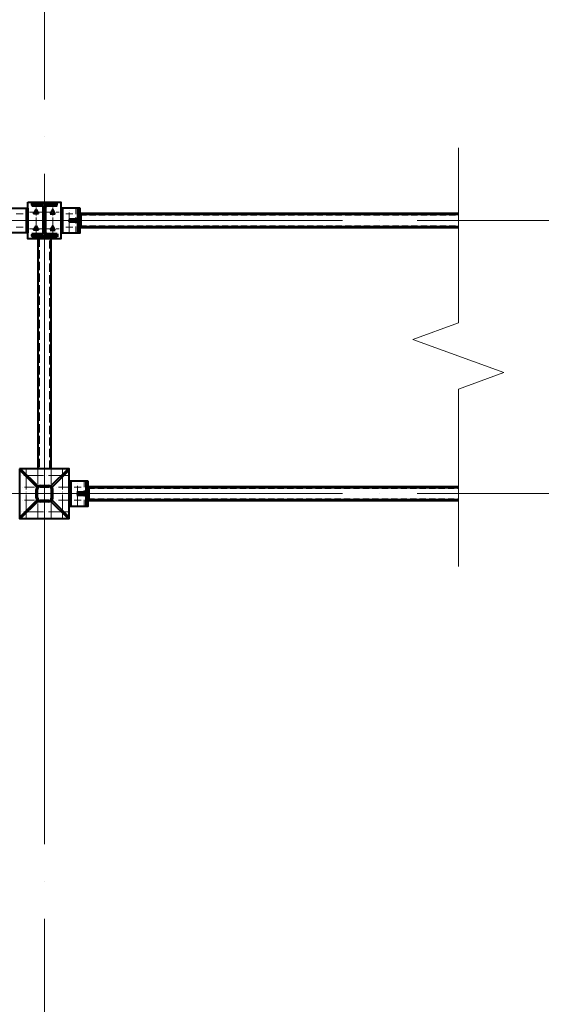
# Model space of a CAD drawing. Units: millimetres. Extents: x -482497 to 6071114, y -1494414 to -835435.
# Drawn here: x 1369313 to 1372462, y -1439260 to -1433312 of the extents above; entities that cross this region are included whole.
import ezdxf
from ezdxf import colors
from ezdxf.entities.mleader import LeaderData, LeaderLine
from ezdxf.math import Vec2, Vec3

# ---------------------------------------------------------------- set-up
doc = ezdxf.new("R2010")
doc.units = ezdxf.units.MM
for name, pattern in [('ACAD_ISO04W100', [30, 24, -3, 0, -3]), ('ACAD_ISO10W100', [18, 12, -3, 0, -3]), ('DASHED', [19.05, 12.7, -6.35]), ('GOST2.303 4', [7, 5, -2, 0])]:
    doc.linetypes.add(name, pattern=pattern)
for name, color, linetype, lineweight in [('Osi', 30, 'ACAD_ISO04W100', 15), ('Болт', 243, 'Continuous', 40), ('Маркировка', 11, 'Continuous', 15), ('Разрывы', 181, 'Continuous', 15), ('Сварка', 191, 'Continuous', 25), ('Сталь', 131, 'Continuous', 15), ('Сталь осн.', 151, 'Continuous', 40), ('Сталь основ.', 151, 'Continuous', 60)]:
    doc.layers.add(name, color=color, linetype=linetype, lineweight=lineweight)
doc.styles.add('simplex', font='simplex.shx', dxfattribs={"width": 0.75, "oblique": 15})

# ---------------------------------------------------------------- blocks, each defined once
blk = doc.blocks.new('_None')

msp = doc.modelspace()

# ---------------------------------------------------------------- linework, layer by layer
at = {"layer": 'Osi', "ltscale": 75}
for p, q in [((1369461.7706, -1465294.7446), (1369461.7706, -1402106.4889)), ((1369461.7706, -1436948.6217), (1369461.7706, -1434394.085)), ((1363461.7706, -1434525.1566), (1369461.7706, -1434525.1566)), ((1369461.7706, -1434525.1566), (1375461.7706, -1434525.1566)), ((1363461.7706, -1436175.1566), (1369461.7706, -1436175.1566)), ((1369461.7706, -1436175.1566), (1375461.7706, -1436175.1566))]:
    msp.add_line(p, q, dxfattribs=at)
at = {"layer": 'Osi', "ltscale": 2}
for p, q in [((1369411.7706, -1434615.1514), (1369411.7706, -1434435.1514)), ((1369511.7706, -1434615.1514), (1369511.7706, -1434435.1514)), ((1369451.7706, -1434475.1566), (1369371.7706, -1434475.1566)), ((1369471.7706, -1434475.1566), (1369551.7706, -1434475.1566)), ((1369451.7706, -1434575.1566), (1369371.7706, -1434575.1566)), ((1369471.7706, -1434575.1566), (1369551.7706, -1434575.1566))]:
    msp.add_line(p, q, dxfattribs=at)
at = {"layer": 'Osi', "ltscale": 5}
for p, q in [((1369611.7706, -1434597.1102), (1369611.7706, -1434452.8086)), ((1369290.3556, -1434485.1566), (1369333.1857, -1434485.1566)), ((1369633.1857, -1434485.1566), (1369590.3556, -1434485.1566)), ((1369290.3556, -1434565.1566), (1369333.1857, -1434565.1566)), ((1369633.1857, -1434565.1566), (1369590.3556, -1434565.1566)), ((1369606.7706, -1436065.1566, 0), (1369316.7706, -1436065.1566, 0)), ((1369351.7706, -1436030.1566, 0), (1369351.7706, -1436325.1566, 0)), ((1369421.7706, -1436030.1566, 0), (1369421.7706, -1436115.5986, 0)), ((1369501.7706, -1436030.1566, 0), (1369501.7706, -1436115.5986, 0)), ((1369571.7706, -1436030.1566, 0), (1369571.7706, -1436325.1566, 0)), ((1369661.7706, -1436247.1102), (1369661.7706, -1436102.8086)), ((1369683.1857, -1436135.1566), (1369640.3556, -1436135.1566)), ((1369421.7706, -1436234.7145, 0), (1369421.7706, -1436320.1566, 0)), ((1369501.7706, -1436234.7145, 0), (1369501.7706, -1436320.1566, 0)), ((1369683.1857, -1436215.1566), (1369640.3556, -1436215.1566)), ((1369606.7706, -1436285.1566, 0), (1369316.7706, -1436285.1566, 0))]:
    msp.add_line(p, q, dxfattribs=at)
at = {"layer": 'Osi', "ltscale": 7}
msp.add_line((1369461.7706, -1436025.1566, 0), (1369461.7706, -1436325.1566, 0), dxfattribs=at)
at = {"layer": 'Osi', "linetype": 'ACAD_ISO10W100', "ltscale": 5}
for p, q in [((1369401.7706, -1436135.1566, 0), (1369316.7706, -1436135.1566, 0)), ((1369606.7706, -1436135.1566, 0), (1369521.7706, -1436135.1566, 0)), ((1369401.7706, -1436215.1566, 0), (1369316.7706, -1436215.1566, 0)), ((1369606.7706, -1436215.1566, 0), (1369521.7706, -1436215.1566, 0))]:
    msp.add_line(p, q, dxfattribs=at)
at = {"layer": 'Болт', "linetype": 'DASHED', "ltscale": 150}
for points in [[(1369426.7765, -1434483.8126), (1369396.7765, -1434483.8126), (1369411.7765, -1434457.8319), (1369411.7765, -1434457.8319)], [(1369496.7647, -1434483.8126), (1369526.7647, -1434483.8126), (1369511.7647, -1434457.8319), (1369511.7647, -1434457.8319)], [(1369426.7765, -1434583.8126), (1369396.7765, -1434583.8126), (1369411.7765, -1434557.8319), (1369411.7765, -1434557.8319)], [(1369496.7647, -1434583.8126), (1369526.7647, -1434583.8126), (1369511.7647, -1434557.8319), (1369511.7647, -1434557.8319)]]:
    msp.add_lwpolyline(points, close=True, dxfattribs=at)
at = {"layer": 'Маркировка', "linetype": 'Continuous', "ltscale": 10}
for p, q in [((1369351.7706, -1436325.1566, 0), (1369351.7706, -1436285.1566, 0)), ((1369421.7706, -1436325.1566, 0), (1369421.7706, -1436285.1566, 0)), ((1369501.7706, -1436325.1566, 0), (1369501.7706, -1436285.1566, 0)), ((1369571.7706, -1436325.1566, 0), (1369571.7706, -1436285.1566, 0))]:
    msp.add_line(p, q, dxfattribs=at)
at = {"layer": 'Разрывы', "linetype": 'Continuous', "ltscale": 100}
msp.add_lwpolyline([(1371961.7706, -1434085.1566), (1371961.7706, -1435144.1426), (1371687.0229, -1435244.1426), (1372236.5184, -1435444.1426), (1371961.7706, -1435544.1426), (1371961.7706, -1436615.1566)], dxfattribs=at)
at = {"layer": 'Сварка', "ltscale": 100}
for points in [[(1369361.7706, -1434450.1566), (1369361.7706, -1434453.1566), (1369351.7706, -1434453.1566), (1369361.7706, -1434453.1566), (1369361.7706, -1434462.1566), (1369351.7706, -1434462.1566), (1369361.7706, -1434462.1566), (1369361.7706, -1434471.1566), (1369351.7706, -1434471.1566), (1369361.7706, -1434471.1566), (1369361.7706, -1434480.1566), (1369351.7706, -1434480.1566), (1369361.7706, -1434480.1566), (1369361.7706, -1434489.1566), (1369351.7706, -1434489.1566), (1369361.7706, -1434489.1566), (1369361.7706, -1434498.1566), (1369351.7706, -1434498.1566), (1369361.7706, -1434498.1566), (1369361.7706, -1434507.1566), (1369351.7706, -1434507.1566), (1369361.7706, -1434507.1566), (1369361.7706, -1434516.1566), (1369351.7706, -1434516.1566), (1369361.7706, -1434516.1566), (1369361.7706, -1434525.1566), (1369351.7706, -1434525.1566), (1369361.7706, -1434525.1566), (1369361.7706, -1434534.1566), (1369351.7706, -1434534.1566), (1369361.7706, -1434534.1566), (1369361.7706, -1434543.1566), (1369351.7706, -1434543.1566), (1369361.7706, -1434543.1566), (1369361.7706, -1434552.1566), (1369351.7706, -1434552.1566), (1369361.7706, -1434552.1566), (1369361.7706, -1434561.1566), (1369351.7706, -1434561.1566), (1369361.7706, -1434561.1566), (1369361.7706, -1434570.1566), (1369351.7706, -1434570.1566), (1369361.7706, -1434570.1566), (1369361.7706, -1434579.1566), (1369351.7706, -1434579.1566), (1369361.7706, -1434579.1566), (1369361.7706, -1434588.1566), (1369351.7706, -1434588.1566), (1369361.7706, -1434588.1566), (1369361.7706, -1434597.1566), (1369351.7706, -1434597.1566), (1369361.7706, -1434597.1566), (1369361.7706, -1434600.1566)], [(1369386.2706, -1434421.6578), (1369389.7706, -1434421.6578), (1369389.7706, -1434411.6578), (1369389.7706, -1434421.6578), (1369398.7706, -1434421.6578), (1369398.7706, -1434411.6578), (1369398.7706, -1434421.6578), (1369407.7706, -1434421.6578), (1369407.7706, -1434411.6578), (1369407.7706, -1434421.6578), (1369416.7706, -1434421.6578), (1369416.7706, -1434411.6578), (1369416.7706, -1434421.6578), (1369425.7706, -1434421.6578), (1369425.7706, -1434411.6578), (1369425.7706, -1434421.6578), (1369434.7706, -1434421.6578), (1369434.7706, -1434411.6578), (1369434.7706, -1434421.6578), (1369443.7706, -1434421.6578), (1369443.7706, -1434411.6578), (1369443.7706, -1434421.6578), (1369452.7706, -1434421.6578), (1369452.7706, -1434411.6578), (1369452.7706, -1434421.6578), (1369461.7706, -1434421.6578), (1369461.7706, -1434411.6578), (1369461.7706, -1434421.6578), (1369470.7706, -1434421.6578), (1369470.7706, -1434411.6578), (1369470.7706, -1434421.6578), (1369479.7706, -1434421.6578), (1369479.7706, -1434411.6578), (1369479.7706, -1434421.6578), (1369488.7706, -1434421.6578), (1369488.7706, -1434411.6578), (1369488.7706, -1434421.6578), (1369497.7706, -1434421.6578), (1369497.7706, -1434411.6578), (1369497.7706, -1434421.6578), (1369506.7706, -1434421.6578), (1369506.7706, -1434411.6578), (1369506.7706, -1434421.6578), (1369515.7706, -1434421.6578), (1369515.7706, -1434411.6578), (1369515.7706, -1434421.6578), (1369524.7706, -1434421.6578), (1369524.7706, -1434411.6578), (1369524.7706, -1434421.6578), (1369533.7706, -1434421.6578), (1369533.7706, -1434411.6578), (1369533.7706, -1434421.6578), (1369537.2706, -1434421.6578)], [(1369561.7706, -1434450.1566), (1369561.7706, -1434453.1566), (1369571.7706, -1434453.1566), (1369561.7706, -1434453.1566), (1369561.7706, -1434462.1566), (1369571.7706, -1434462.1566), (1369561.7706, -1434462.1566), (1369561.7706, -1434471.1566), (1369571.7706, -1434471.1566), (1369561.7706, -1434471.1566), (1369561.7706, -1434480.1566), (1369571.7706, -1434480.1566), (1369561.7706, -1434480.1566), (1369561.7706, -1434489.1566), (1369571.7706, -1434489.1566), (1369561.7706, -1434489.1566), (1369561.7706, -1434498.1566), (1369571.7706, -1434498.1566), (1369561.7706, -1434498.1566), (1369561.7706, -1434507.1566), (1369571.7706, -1434507.1566), (1369561.7706, -1434507.1566), (1369561.7706, -1434516.1566), (1369571.7706, -1434516.1566), (1369561.7706, -1434516.1566), (1369561.7706, -1434525.1566), (1369571.7706, -1434525.1566), (1369561.7706, -1434525.1566), (1369561.7706, -1434534.1566), (1369571.7706, -1434534.1566), (1369561.7706, -1434534.1566), (1369561.7706, -1434543.1566), (1369571.7706, -1434543.1566), (1369561.7706, -1434543.1566), (1369561.7706, -1434552.1566), (1369571.7706, -1434552.1566), (1369561.7706, -1434552.1566), (1369561.7706, -1434561.1566), (1369571.7706, -1434561.1566), (1369561.7706, -1434561.1566), (1369561.7706, -1434570.1566), (1369571.7706, -1434570.1566), (1369561.7706, -1434570.1566), (1369561.7706, -1434579.1566), (1369571.7706, -1434579.1566), (1369561.7706, -1434579.1566), (1369561.7706, -1434588.1566), (1369571.7706, -1434588.1566), (1369561.7706, -1434588.1566), (1369561.7706, -1434597.1566), (1369571.7706, -1434597.1566), (1369561.7706, -1434597.1566), (1369561.7706, -1434600.1566)], [(1369666.7706, -1434450.1566), (1369666.7706, -1434453.1566), (1369656.7706, -1434453.1566), (1369666.7706, -1434453.1566), (1369666.7706, -1434462.1566), (1369656.7706, -1434462.1566), (1369666.7706, -1434462.1566), (1369666.7706, -1434471.1566), (1369656.7706, -1434471.1566), (1369666.7706, -1434471.1566), (1369666.7706, -1434480.1566), (1369656.7706, -1434480.1566), (1369666.7706, -1434480.1566), (1369666.7706, -1434489.1566), (1369656.7706, -1434489.1566), (1369666.7706, -1434489.1566), (1369666.7706, -1434498.1566), (1369656.7706, -1434498.1566), (1369666.7706, -1434498.1566), (1369666.7706, -1434507.1566), (1369656.7706, -1434507.1566), (1369666.7706, -1434507.1566), (1369666.7706, -1434516.1566), (1369656.7706, -1434516.1566), (1369666.7706, -1434516.1566), (1369666.7706, -1434525.1566), (1369656.7706, -1434525.1566), (1369666.7706, -1434525.1566), (1369666.7706, -1434534.1566), (1369656.7706, -1434534.1566), (1369666.7706, -1434534.1566), (1369666.7706, -1434543.1566), (1369656.7706, -1434543.1566), (1369666.7706, -1434543.1566), (1369666.7706, -1434552.1566), (1369656.7706, -1434552.1566), (1369666.7706, -1434552.1566), (1369666.7706, -1434561.1566), (1369656.7706, -1434561.1566), (1369666.7706, -1434561.1566), (1369666.7706, -1434570.1566), (1369656.7706, -1434570.1566), (1369666.7706, -1434570.1566), (1369666.7706, -1434579.1566), (1369656.7706, -1434579.1566), (1369666.7706, -1434579.1566), (1369666.7706, -1434588.1566), (1369656.7706, -1434588.1566), (1369666.7706, -1434588.1566), (1369666.7706, -1434597.1566), (1369656.7706, -1434597.1566), (1369666.7706, -1434597.1566), (1369666.7706, -1434600.1566)], [(1369611.7706, -1434520.1566), (1369612.2706, -1434520.1566), (1369612.2706, -1434510.1566), (1369612.2706, -1434520.1566), (1369621.2706, -1434520.1566), (1369621.2706, -1434510.1566), (1369621.2706, -1434520.1566), (1369630.2706, -1434520.1566), (1369630.2706, -1434510.1566), (1369630.2706, -1434520.1566), (1369639.2706, -1434520.1566), (1369639.2706, -1434510.1566), (1369639.2706, -1434520.1566), (1369648.2706, -1434520.1566), (1369648.2706, -1434510.1566), (1369648.2706, -1434520.1566), (1369657.2706, -1434520.1566), (1369657.2706, -1434510.1566), (1369657.2706, -1434520.1566), (1369666.2706, -1434520.1566), (1369666.2706, -1434510.1566), (1369666.2706, -1434520.1566), (1369666.7706, -1434520.1566)], [(1369611.7706, -1434530.1566), (1369612.2706, -1434530.1566), (1369612.2706, -1434540.1566), (1369612.2706, -1434530.1566), (1369621.2706, -1434530.1566), (1369621.2706, -1434540.1566), (1369621.2706, -1434530.1566), (1369630.2706, -1434530.1566), (1369630.2706, -1434540.1566), (1369630.2706, -1434530.1566), (1369639.2706, -1434530.1566), (1369639.2706, -1434540.1566), (1369639.2706, -1434530.1566), (1369648.2706, -1434530.1566), (1369648.2706, -1434540.1566), (1369648.2706, -1434530.1566), (1369657.2706, -1434530.1566), (1369657.2706, -1434540.1566), (1369657.2706, -1434530.1566), (1369666.2706, -1434530.1566), (1369666.2706, -1434540.1566), (1369666.2706, -1434530.1566), (1369666.7706, -1434530.1566)], [(1369611.7706, -1436100.1566), (1369611.7706, -1436103.1566), (1369621.7706, -1436103.1566), (1369611.7706, -1436103.1566), (1369611.7706, -1436112.1566), (1369621.7706, -1436112.1566), (1369611.7706, -1436112.1566), (1369611.7706, -1436121.1566), (1369621.7706, -1436121.1566), (1369611.7706, -1436121.1566), (1369611.7706, -1436130.1566), (1369621.7706, -1436130.1566), (1369611.7706, -1436130.1566), (1369611.7706, -1436139.1566), (1369621.7706, -1436139.1566), (1369611.7706, -1436139.1566), (1369611.7706, -1436148.1566), (1369621.7706, -1436148.1566), (1369611.7706, -1436148.1566), (1369611.7706, -1436157.1566), (1369621.7706, -1436157.1566), (1369611.7706, -1436157.1566), (1369611.7706, -1436166.1566), (1369621.7706, -1436166.1566), (1369611.7706, -1436166.1566), (1369611.7706, -1436175.1566), (1369621.7706, -1436175.1566), (1369611.7706, -1436175.1566), (1369611.7706, -1436184.1566), (1369621.7706, -1436184.1566), (1369611.7706, -1436184.1566), (1369611.7706, -1436193.1566), (1369621.7706, -1436193.1566), (1369611.7706, -1436193.1566), (1369611.7706, -1436202.1566), (1369621.7706, -1436202.1566), (1369611.7706, -1436202.1566), (1369611.7706, -1436211.1566), (1369621.7706, -1436211.1566), (1369611.7706, -1436211.1566), (1369611.7706, -1436220.1566), (1369621.7706, -1436220.1566), (1369611.7706, -1436220.1566), (1369611.7706, -1436229.1566), (1369621.7706, -1436229.1566), (1369611.7706, -1436229.1566), (1369611.7706, -1436238.1566), (1369621.7706, -1436238.1566), (1369611.7706, -1436238.1566), (1369611.7706, -1436247.1566), (1369621.7706, -1436247.1566), (1369611.7706, -1436247.1566), (1369611.7706, -1436250.1566)], [(1369716.7706, -1436100.1566), (1369716.7706, -1436103.1566), (1369706.7706, -1436103.1566), (1369716.7706, -1436103.1566), (1369716.7706, -1436112.1566), (1369706.7706, -1436112.1566), (1369716.7706, -1436112.1566), (1369716.7706, -1436121.1566), (1369706.7706, -1436121.1566), (1369716.7706, -1436121.1566), (1369716.7706, -1436130.1566), (1369706.7706, -1436130.1566), (1369716.7706, -1436130.1566), (1369716.7706, -1436139.1566), (1369706.7706, -1436139.1566), (1369716.7706, -1436139.1566), (1369716.7706, -1436148.1566), (1369706.7706, -1436148.1566), (1369716.7706, -1436148.1566), (1369716.7706, -1436157.1566), (1369706.7706, -1436157.1566), (1369716.7706, -1436157.1566), (1369716.7706, -1436166.1566), (1369706.7706, -1436166.1566), (1369716.7706, -1436166.1566), (1369716.7706, -1436175.1566), (1369706.7706, -1436175.1566), (1369716.7706, -1436175.1566), (1369716.7706, -1436184.1566), (1369706.7706, -1436184.1566), (1369716.7706, -1436184.1566), (1369716.7706, -1436193.1566), (1369706.7706, -1436193.1566), (1369716.7706, -1436193.1566), (1369716.7706, -1436202.1566), (1369706.7706, -1436202.1566), (1369716.7706, -1436202.1566), (1369716.7706, -1436211.1566), (1369706.7706, -1436211.1566), (1369716.7706, -1436211.1566), (1369716.7706, -1436220.1566), (1369706.7706, -1436220.1566), (1369716.7706, -1436220.1566), (1369716.7706, -1436229.1566), (1369706.7706, -1436229.1566), (1369716.7706, -1436229.1566), (1369716.7706, -1436238.1566), (1369706.7706, -1436238.1566), (1369716.7706, -1436238.1566), (1369716.7706, -1436247.1566), (1369706.7706, -1436247.1566), (1369716.7706, -1436247.1566), (1369716.7706, -1436250.1566)], [(1369661.7706, -1436170.1566), (1369662.2706, -1436170.1566), (1369662.2706, -1436160.1566), (1369662.2706, -1436170.1566), (1369671.2706, -1436170.1566), (1369671.2706, -1436160.1566), (1369671.2706, -1436170.1566), (1369680.2706, -1436170.1566), (1369680.2706, -1436160.1566), (1369680.2706, -1436170.1566), (1369689.2706, -1436170.1566), (1369689.2706, -1436160.1566), (1369689.2706, -1436170.1566), (1369698.2706, -1436170.1566), (1369698.2706, -1436160.1566), (1369698.2706, -1436170.1566), (1369707.2706, -1436170.1566), (1369707.2706, -1436160.1566), (1369707.2706, -1436170.1566), (1369716.2706, -1436170.1566), (1369716.2706, -1436160.1566), (1369716.2706, -1436170.1566), (1369716.7706, -1436170.1566)], [(1369661.7706, -1436180.1566), (1369662.2706, -1436180.1566), (1369662.2706, -1436190.1566), (1369662.2706, -1436180.1566), (1369671.2706, -1436180.1566), (1369671.2706, -1436190.1566), (1369671.2706, -1436180.1566), (1369680.2706, -1436180.1566), (1369680.2706, -1436190.1566), (1369680.2706, -1436180.1566), (1369689.2706, -1436180.1566), (1369689.2706, -1436190.1566), (1369689.2706, -1436180.1566), (1369698.2706, -1436180.1566), (1369698.2706, -1436190.1566), (1369698.2706, -1436180.1566), (1369707.2706, -1436180.1566), (1369707.2706, -1436190.1566), (1369707.2706, -1436180.1566), (1369716.2706, -1436180.1566), (1369716.2706, -1436190.1566), (1369716.2706, -1436180.1566), (1369716.7706, -1436180.1566)]]:
    msp.add_lwpolyline(points, dxfattribs=at)
at = {"layer": 'Сварка', "ltscale": 150}
for points in [[(1369445.7706, -1434433.1578), (1369443.0206, -1434433.1578), (1369443.0206, -1434443.1578), (1369443.0206, -1434433.1578), (1369434.0206, -1434433.1578), (1369434.0206, -1434443.1578), (1369434.0206, -1434433.1578), (1369425.0206, -1434433.1578), (1369425.0206, -1434443.1578), (1369425.0206, -1434433.1578), (1369416.0206, -1434433.1578), (1369416.0206, -1434443.1578), (1369416.0206, -1434433.1578), (1369407.0206, -1434433.1578), (1369407.0206, -1434443.1578), (1369407.0206, -1434433.1578), (1369398.0206, -1434433.1578), (1369398.0206, -1434443.1578), (1369398.0206, -1434433.1578), (1369389.0206, -1434433.1578), (1369389.0206, -1434443.1578), (1369389.0206, -1434433.1578), (1369386.2706, -1434433.1578)], [(1369458.7706, -1434446.1578), (1369458.7143, -1434444.9494), (1369448.7576, -1434445.8789), (1369458.7143, -1434444.9494), (1369454.963, -1434436.9654), (1369447.8919, -1434444.0365), (1369454.963, -1434436.9654), (1369446.979, -1434433.2141), (1369446.0495, -1434443.1708), (1369446.979, -1434433.2141), (1369445.7706, -1434433.1578)], [(1369458.7706, -1434596.1578), (1369458.7706, -1434593.1578), (1369448.7706, -1434593.1578), (1369458.7706, -1434593.1578), (1369458.7706, -1434584.1578), (1369448.7706, -1434584.1578), (1369458.7706, -1434584.1578), (1369458.7706, -1434575.1578), (1369448.7706, -1434575.1578), (1369458.7706, -1434575.1578), (1369458.7706, -1434566.1578), (1369448.7706, -1434566.1578), (1369458.7706, -1434566.1578), (1369458.7706, -1434557.1578), (1369448.7706, -1434557.1578), (1369458.7706, -1434557.1578), (1369458.7706, -1434548.1578), (1369448.7706, -1434548.1578), (1369458.7706, -1434548.1578), (1369458.7706, -1434539.1578), (1369448.7706, -1434539.1578), (1369458.7706, -1434539.1578), (1369458.7706, -1434530.1578), (1369448.7706, -1434530.1578), (1369458.7706, -1434530.1578), (1369458.7706, -1434521.1578), (1369448.7706, -1434521.1578), (1369458.7706, -1434521.1578), (1369458.7706, -1434512.1578), (1369448.7706, -1434512.1578), (1369458.7706, -1434512.1578), (1369458.7706, -1434503.1578), (1369448.7706, -1434503.1578), (1369458.7706, -1434503.1578), (1369458.7706, -1434494.1578), (1369448.7706, -1434494.1578), (1369458.7706, -1434494.1578), (1369458.7706, -1434485.1578), (1369448.7706, -1434485.1578), (1369458.7706, -1434485.1578), (1369458.7706, -1434476.1578), (1369448.7706, -1434476.1578), (1369458.7706, -1434476.1578), (1369458.7706, -1434467.1578), (1369448.7706, -1434467.1578), (1369458.7706, -1434467.1578), (1369458.7706, -1434458.1578), (1369448.7706, -1434458.1578), (1369458.7706, -1434458.1578), (1369458.7706, -1434449.1578), (1369448.7706, -1434449.1578), (1369458.7706, -1434449.1578), (1369458.7706, -1434446.1578)], [(1369477.7706, -1434433.1578), (1369476.5622, -1434433.2141), (1369477.4917, -1434443.1708), (1369476.5622, -1434433.2141), (1369468.5782, -1434436.9654), (1369475.6493, -1434444.0365), (1369468.5782, -1434436.9654), (1369464.8269, -1434444.9494), (1369474.7836, -1434445.8789), (1369464.8269, -1434444.9494), (1369464.7706, -1434446.1578)], [(1369464.7706, -1434447.1566), (1369464.7706, -1434450.1566), (1369474.7706, -1434450.1566), (1369464.7706, -1434450.1566), (1369464.7706, -1434459.1566), (1369474.7706, -1434459.1566), (1369464.7706, -1434459.1566), (1369464.7706, -1434468.1566), (1369474.7706, -1434468.1566), (1369464.7706, -1434468.1566), (1369464.7706, -1434477.1566), (1369474.7706, -1434477.1566), (1369464.7706, -1434477.1566), (1369464.7706, -1434486.1566), (1369474.7706, -1434486.1566), (1369464.7706, -1434486.1566), (1369464.7706, -1434495.1566), (1369474.7706, -1434495.1566), (1369464.7706, -1434495.1566), (1369464.7706, -1434504.1566), (1369474.7706, -1434504.1566), (1369464.7706, -1434504.1566), (1369464.7706, -1434513.1566), (1369474.7706, -1434513.1566), (1369464.7706, -1434513.1566), (1369464.7706, -1434522.1566), (1369474.7706, -1434522.1566), (1369464.7706, -1434522.1566), (1369464.7706, -1434531.1566), (1369474.7706, -1434531.1566), (1369464.7706, -1434531.1566), (1369464.7706, -1434540.1566), (1369474.7706, -1434540.1566), (1369464.7706, -1434540.1566), (1369464.7706, -1434549.1566), (1369474.7706, -1434549.1566), (1369464.7706, -1434549.1566), (1369464.7706, -1434558.1566), (1369474.7706, -1434558.1566), (1369464.7706, -1434558.1566), (1369464.7706, -1434567.1566), (1369474.7706, -1434567.1566), (1369464.7706, -1434567.1566), (1369464.7706, -1434576.1566), (1369474.7706, -1434576.1566), (1369464.7706, -1434576.1566), (1369464.7706, -1434585.1566), (1369474.7706, -1434585.1566), (1369464.7706, -1434585.1566), (1369464.7706, -1434594.1566), (1369474.7706, -1434594.1566), (1369464.7706, -1434594.1566), (1369464.7706, -1434597.1566)], [(1369537.2706, -1434433.1578), (1369534.5206, -1434433.1578), (1369534.5206, -1434443.1578), (1369534.5206, -1434433.1578), (1369525.5206, -1434433.1578), (1369525.5206, -1434443.1578), (1369525.5206, -1434433.1578), (1369516.5206, -1434433.1578), (1369516.5206, -1434443.1578), (1369516.5206, -1434433.1578), (1369507.5206, -1434433.1578), (1369507.5206, -1434443.1578), (1369507.5206, -1434433.1578), (1369498.5206, -1434433.1578), (1369498.5206, -1434443.1578), (1369498.5206, -1434433.1578), (1369489.5206, -1434433.1578), (1369489.5206, -1434443.1578), (1369489.5206, -1434433.1578), (1369480.5206, -1434433.1578), (1369480.5206, -1434443.1578), (1369480.5206, -1434433.1578), (1369477.7706, -1434433.1578)], [(1369386.2706, -1434609.1578), (1369389.0206, -1434609.1578), (1369389.0206, -1434599.1578), (1369389.0206, -1434609.1578), (1369398.0206, -1434609.1578), (1369398.0206, -1434599.1578), (1369398.0206, -1434609.1578), (1369407.0206, -1434609.1578), (1369407.0206, -1434599.1578), (1369407.0206, -1434609.1578), (1369416.0206, -1434609.1578), (1369416.0206, -1434599.1578), (1369416.0206, -1434609.1578), (1369425.0206, -1434609.1578), (1369425.0206, -1434599.1578), (1369425.0206, -1434609.1578), (1369434.0206, -1434609.1578), (1369434.0206, -1434599.1578), (1369434.0206, -1434609.1578), (1369443.0206, -1434609.1578), (1369443.0206, -1434599.1578), (1369443.0206, -1434609.1578), (1369445.7706, -1434609.1578)], [(1369537.2706, -1434620.6578), (1369533.7706, -1434620.6578), (1369533.7706, -1434630.6578), (1369533.7706, -1434620.6578), (1369524.7706, -1434620.6578), (1369524.7706, -1434630.6578), (1369524.7706, -1434620.6578), (1369515.7706, -1434620.6578), (1369515.7706, -1434630.6578), (1369515.7706, -1434620.6578), (1369506.7706, -1434620.6578), (1369506.7706, -1434630.6578), (1369506.7706, -1434620.6578), (1369497.7706, -1434620.6578), (1369497.7706, -1434630.6578), (1369497.7706, -1434620.6578), (1369488.7706, -1434620.6578), (1369488.7706, -1434630.6578), (1369488.7706, -1434620.6578), (1369479.7706, -1434620.6578), (1369479.7706, -1434630.6578), (1369479.7706, -1434620.6578), (1369470.7706, -1434620.6578), (1369470.7706, -1434630.6578), (1369470.7706, -1434620.6578), (1369461.7706, -1434620.6578), (1369461.7706, -1434630.6578), (1369461.7706, -1434620.6578), (1369452.7706, -1434620.6578), (1369452.7706, -1434630.6578), (1369452.7706, -1434620.6578), (1369443.7706, -1434620.6578), (1369443.7706, -1434630.6578), (1369443.7706, -1434620.6578), (1369434.7706, -1434620.6578), (1369434.7706, -1434630.6578), (1369434.7706, -1434620.6578), (1369425.7706, -1434620.6578), (1369425.7706, -1434630.6578), (1369425.7706, -1434620.6578), (1369416.7706, -1434620.6578), (1369416.7706, -1434630.6578), (1369416.7706, -1434620.6578), (1369407.7706, -1434620.6578), (1369407.7706, -1434630.6578), (1369407.7706, -1434620.6578), (1369398.7706, -1434620.6578), (1369398.7706, -1434630.6578), (1369398.7706, -1434620.6578), (1369389.7706, -1434620.6578), (1369389.7706, -1434630.6578), (1369389.7706, -1434620.6578), (1369386.2706, -1434620.6578)], [(1369445.7706, -1434609.1578), (1369446.979, -1434609.1015), (1369446.0495, -1434599.1448), (1369446.979, -1434609.1015), (1369454.963, -1434605.3502), (1369447.8919, -1434598.2791), (1369454.963, -1434605.3502), (1369458.7143, -1434597.3662), (1369448.7576, -1434596.4367), (1369458.7143, -1434597.3662), (1369458.7706, -1434596.1578)], [(1369464.7706, -1434596.1578), (1369464.8269, -1434597.3662), (1369474.7836, -1434596.4367), (1369464.8269, -1434597.3662), (1369468.5782, -1434605.3502), (1369475.6493, -1434598.2791), (1369468.5782, -1434605.3502), (1369476.5622, -1434609.1015), (1369477.4917, -1434599.1448), (1369476.5622, -1434609.1015), (1369477.7706, -1434609.1578)], [(1369477.7706, -1434609.1578), (1369480.5206, -1434609.1578), (1369480.5206, -1434599.1578), (1369480.5206, -1434609.1578), (1369489.5206, -1434609.1578), (1369489.5206, -1434599.1578), (1369489.5206, -1434609.1578), (1369498.5206, -1434609.1578), (1369498.5206, -1434599.1578), (1369498.5206, -1434609.1578), (1369507.5206, -1434609.1578), (1369507.5206, -1434599.1578), (1369507.5206, -1434609.1578), (1369516.5206, -1434609.1578), (1369516.5206, -1434599.1578), (1369516.5206, -1434609.1578), (1369525.5206, -1434609.1578), (1369525.5206, -1434599.1578), (1369525.5206, -1434609.1578), (1369534.5206, -1434609.1578), (1369534.5206, -1434599.1578), (1369534.5206, -1434609.1578), (1369537.2706, -1434609.1578)], [(1369537.2706, -1434609.1578), (1369537.2706, -1434610.4078), (1369547.2706, -1434610.4078), (1369537.2706, -1434610.4078), (1369537.2706, -1434619.4078), (1369547.2706, -1434619.4078), (1369537.2706, -1434619.4078), (1369537.2706, -1434620.6578)]]:
    msp.add_lwpolyline(points, dxfattribs=at)
at = {"layer": 'Сварка', "ltscale": 100, "const_width": 10}
for points in [[(1369661.7706, -1434520.1566, -0.414213562), (1369666.7706, -1434515.1566)], [(1369681.7706, -1434485.1566, 0.414213562), (1369676.7706, -1434480.1566)], [(1369661.7706, -1434530.1566, 0.414213562), (1369666.7706, -1434535.1566)], [(1369681.7706, -1434565.1566, -0.414213562), (1369676.7706, -1434570.1566)], [(1369731.7706, -1436135.1566, 0.414213562), (1369726.7706, -1436130.1566)], [(1369711.7706, -1436170.1566, -0.414213562), (1369716.7706, -1436165.1566)], [(1369711.7706, -1436180.1566, 0.414213562), (1369716.7706, -1436185.1566)], [(1369731.7706, -1436215.1566, -0.414213562), (1369726.7706, -1436220.1566)]]:
    msp.add_lwpolyline(points, format="xyb", dxfattribs=at)
at = {"layer": 'Сварка', "ltscale": 100, "elevation": 0}
for points in [[(1369676.7706, -1434485.1566), (1369676.7706, -1434489.1566), (1369686.7706, -1434489.1566), (1369676.7706, -1434489.1566), (1369676.7706, -1434498.1566), (1369686.7706, -1434498.1566), (1369676.7706, -1434498.1566), (1369676.7706, -1434507.1566), (1369686.7706, -1434507.1566), (1369676.7706, -1434507.1566), (1369676.7706, -1434516.1566), (1369686.7706, -1434516.1566), (1369676.7706, -1434516.1566), (1369676.7706, -1434525.1566), (1369686.7706, -1434525.1566), (1369676.7706, -1434525.1566), (1369676.7706, -1434534.1566), (1369686.7706, -1434534.1566), (1369676.7706, -1434534.1566), (1369676.7706, -1434543.1566), (1369686.7706, -1434543.1566), (1369676.7706, -1434543.1566), (1369676.7706, -1434552.1566), (1369686.7706, -1434552.1566), (1369676.7706, -1434552.1566), (1369676.7706, -1434561.1566), (1369686.7706, -1434561.1566), (1369676.7706, -1434561.1566), (1369676.7706, -1434565.1566)], [(1369726.7706, -1436135.1566), (1369726.7706, -1436139.1566), (1369736.7706, -1436139.1566), (1369726.7706, -1436139.1566), (1369726.7706, -1436148.1566), (1369736.7706, -1436148.1566), (1369726.7706, -1436148.1566), (1369726.7706, -1436157.1566), (1369736.7706, -1436157.1566), (1369726.7706, -1436157.1566), (1369726.7706, -1436166.1566), (1369736.7706, -1436166.1566), (1369726.7706, -1436166.1566), (1369726.7706, -1436175.1566), (1369736.7706, -1436175.1566), (1369726.7706, -1436175.1566), (1369726.7706, -1436184.1566), (1369736.7706, -1436184.1566), (1369726.7706, -1436184.1566), (1369726.7706, -1436193.1566), (1369736.7706, -1436193.1566), (1369726.7706, -1436193.1566), (1369726.7706, -1436202.1566), (1369736.7706, -1436202.1566), (1369726.7706, -1436202.1566), (1369726.7706, -1436211.1566), (1369736.7706, -1436211.1566), (1369726.7706, -1436211.1566), (1369726.7706, -1436215.1566)]]:
    msp.add_lwpolyline(points, dxfattribs=at)
at = {"layer": 'Сталь', "linetype": 'DASHED', "ltscale": 3}
for p, q in [((1369651.7706, -1434600.1566), (1369651.7706, -1434450.1566)), ((1369676.7706, -1434493.1566), (1371961.7706, -1434493.1566)), ((1369676.7706, -1434557.1566), (1371961.7706, -1434557.1566)), ((1369701.7706, -1436250.1566), (1369701.7706, -1436100.1566)), ((1369726.7706, -1436143.1566), (1371961.7706, -1436143.1566)), ((1369726.7706, -1436207.1566), (1371961.7706, -1436207.1566))]:
    msp.add_line(p, q, dxfattribs=at)
at = {"layer": 'Сталь', "linetype": 'GOST2.303 4', "ltscale": 10}
msp.add_lwpolyline([(1369491.7706, -1436025.1566), (1369491.7706, -1434635.1566), (1369431.7706, -1434635.1566), (1369431.7706, -1436025.1566)], dxfattribs=at)
at = {"layer": 'Сталь осн.', "ltscale": 100}
for p, q in [((1369435.7706, -1436125.1566, 0), (1369487.7706, -1436125.1566, 0)), ((1369411.7706, -1436201.1566, 0), (1369411.7706, -1436149.1566, 0)), ((1369419.7706, -1436201.1566, 0), (1369419.7706, -1436149.1566, 0)), ((1369435.7706, -1436133.1566, 0), (1369487.7706, -1436133.1566, 0)), ((1369503.7706, -1436201.1566, 0), (1369503.7706, -1436149.1566, 0)), ((1369511.7706, -1436201.1566, 0), (1369511.7706, -1436149.1566, 0)), ((1369487.7706, -1436217.1566, 0), (1369435.7706, -1436217.1566, 0)), ((1369487.7706, -1436225.1566, 0), (1369435.7706, -1436225.1566, 0))]:
    msp.add_line(p, q, dxfattribs=at)
for points in [[(1369256.7706, -1434450.1566), (1369351.7706, -1434450.1566), (1369351.7706, -1434600.1566), (1369256.7706, -1434600.1566)], [(1369666.7706, -1434450.1566), (1369571.7706, -1434450.1566), (1369571.7706, -1434600.1566), (1369666.7706, -1434600.1566)], [(1369611.7706, -1434520.1566), (1369666.7706, -1434520.1566), (1369666.7706, -1434530.1566), (1369611.7706, -1434530.1566)], [(1369716.7706, -1436100.1566), (1369621.7706, -1436100.1566), (1369621.7706, -1436250.1566), (1369716.7706, -1436250.1566)], [(1369661.7706, -1436170.1566), (1369716.7706, -1436170.1566), (1369716.7706, -1436180.1566), (1369661.7706, -1436180.1566)]]:
    msp.add_lwpolyline(points, close=True, dxfattribs=at)
for points in [[(1369271.7706, -1434450.1566), (1369361.7706, -1434450.1566), (1369361.7706, -1434600.1566), (1369271.7706, -1434600.1566), (1369271.7706, -1434600.1566)], [(1369651.7706, -1434450.1566), (1369561.7706, -1434450.1566), (1369561.7706, -1434600.1566), (1369651.7706, -1434600.1566), (1369651.7706, -1434600.1566)], [(1369501.7706, -1436025.1566), (1369501.7706, -1434635.1566), (1369421.7706, -1434635.1566), (1369421.7706, -1436025.1566)], [(1369701.7706, -1436100.1566), (1369611.7706, -1436100.1566), (1369611.7706, -1436250.1566), (1369701.7706, -1436250.1566), (1369701.7706, -1436250.1566)]]:
    msp.add_lwpolyline(points, dxfattribs=at)
at = {"layer": 'Сталь осн.', "ltscale": 150}
msp.add_lwpolyline([(1369361.7706, -1434415.1566), (1369561.7706, -1434415.1566), (1369561.7706, -1434635.1566), (1369361.7706, -1434635.1566), (1369361.7706, -1434415.1566), (1369361.7706, -1434415.1566)], dxfattribs=at)
msp.add_lwpolyline([(1369464.7706, -1434446.1578), (1369464.7706, -1434596.1578, 0.414213562), (1369477.7706, -1434609.1578), (1369537.2706, -1434609.1578), (1369537.2706, -1434620.6578), (1369386.2706, -1434620.6578), (1369386.2706, -1434609.1578), (1369445.7706, -1434609.1578, 0.414213562), (1369458.7706, -1434596.1578), (1369458.7706, -1434446.1578, 0.414213562), (1369445.7706, -1434433.1578), (1369386.2706, -1434433.1578), (1369386.2706, -1434421.6578), (1369537.2706, -1434421.6578), (1369537.2706, -1434433.1578), (1369477.7706, -1434433.1578, 0.414213562)], format="xyb", close=True, dxfattribs=at)
msp.add_lwpolyline([(1369464.7706, -1434446.1578), (1369464.7706, -1434596.1578, 0.414213562), (1369477.7706, -1434609.1578), (1369537.2706, -1434609.1578), (1369537.2706, -1434620.6578), (1369386.2706, -1434620.6578), (1369386.2706, -1434609.1578), (1369445.7706, -1434609.1578, 0.414213562), (1369458.7706, -1434596.1578), (1369458.7706, -1434446.1578, 0.414213562), (1369445.7706, -1434433.1578), (1369386.2706, -1434433.1578), (1369386.2706, -1434421.6578), (1369537.2706, -1434421.6578), (1369537.2706, -1434433.1578), (1369477.7706, -1434433.1578, 0.414213562)], format="xyb", close=True, dxfattribs=at)
at = {"layer": 'Сталь осн.', "ltscale": 100, "elevation": 0}
for points in [[(1369676.7706, -1434450.1566), (1369666.7706, -1434450.1566), (1369666.7706, -1434600.1566), (1369676.7706, -1434600.1566)], [(1369311.7706, -1436025.1566), (1369311.7706, -1436325.1566), (1369611.7706, -1436325.1566), (1369611.7706, -1436025.1566)], [(1369313.2351, -1436033.6921), (1369415.2645, -1436135.7215), (1369422.3356, -1436128.6505), (1369320.3061, -1436026.621)], [(1369603.2351, -1436026.621), (1369501.2056, -1436128.6505), (1369508.2767, -1436135.7215), (1369610.3061, -1436033.6921)], [(1369726.7706, -1436100.1566), (1369716.7706, -1436100.1566), (1369716.7706, -1436250.1566), (1369726.7706, -1436250.1566)], [(1369320.3061, -1436323.6921), (1369422.3356, -1436221.6627), (1369415.2645, -1436214.5916), (1369313.2351, -1436316.621)], [(1369610.3061, -1436316.621), (1369508.2767, -1436214.5916), (1369501.2056, -1436221.6627), (1369603.2351, -1436323.6921)]]:
    msp.add_lwpolyline(points, close=True, dxfattribs=at)
at = {"layer": 'Сталь осн.', "ltscale": 100}
for centre, radius, start, end in [((1369435.7706, -1436149.1566, 0), 24, 90, 180), ((1369487.7706, -1436149.1566, 0), 24, 0, 90), ((1369435.7706, -1436149.1566, 0), 16, 90, 180), ((1369487.7706, -1436149.1566, 0), 16, 0, 90), ((1369435.7706, -1436201.1566, 0), 24, 180, 270), ((1369435.7706, -1436201.1566, 0), 16, 180, 270), ((1369487.7706, -1436201.1566, 0), 16, 270, 0), ((1369487.7706, -1436201.1566, 0), 24, 270, 0)]:
    msp.add_arc(centre, radius, start, end, dxfattribs=at)
at = {"layer": 'Сталь основ.', "linetype": 'Continuous', "ltscale": 2.5}
for p, q in [((1369676.7706, -1434485.1566), (1371961.7706, -1434485.1566)), ((1369676.7706, -1434565.1566), (1371961.7706, -1434565.1566)), ((1369726.7706, -1436135.1566), (1371961.7706, -1436135.1566)), ((1369726.7706, -1436215.1566), (1371961.7706, -1436215.1566))]:
    msp.add_line(p, q, dxfattribs=at)

# ---------------------------------------------------------------- leaders
at = {"layer": 'Маркировка', "color": 3, "ltscale": 100}
ml = msp.add_multileader_mtext('Standard', dxfattribs=at)
ml.set_content('\\pxsm1;{\\C2;2.3\\H0.66667x;(для нагрузок 44.4-71.2т)\\P\\ps*,qc;л.52.3}', color=1, style='simplex')
ml.set_leader_properties()
ml.set_arrow_properties(name='NONE')
ml.build(insert=Vec2(0, 0))
ml.multileader.update_dxf_attribs({"text_left_attachment_type": 6, "text_right_attachment_type": 6, "dogleg_length": 0.36, "arrow_head_size": 875, "scale": 250})
ctx = ml.context
ctx.base_point, ctx.scale, ctx.char_height, ctx.arrow_head_size, ctx.landing_gap_size, ctx.plane_origin = Vec3(1254116.8432, -1434174.7251), 250, 750, 875, 500, Vec3(1261291.8118, -1433407.8626)
ctx.left_attachment, ctx.right_attachment, ctx.text_align_type = 6, 6, 1
notes = []
notes.append((ctx, [(1, (1, 1, 0), (1254026.8432, -1434174.7251), (1, 0), 90, [(0, [(1252337.6535, -1429864.2355)], 0, [])])]))
ctx.mtext.insert, ctx.mtext.width, ctx.mtext.alignment, ctx.mtext.flow_direction = Vec3(1259263.9177, -1433324.7246), 11448.947428, 2, 5
at = {"layer": 'Маркировка', "ltscale": 100}
ml = msp.add_multileader_mtext('Standard', dxfattribs=at)
ml.set_content('с1', color=256, style='simplex')
ml.set_leader_properties()
ml.build(insert=Vec2(0, 0))
ml.multileader.update_dxf_attribs({"text_left_attachment_type": 6, "text_right_attachment_type": 6, "dogleg_length": 0.36, "arrow_head_size": 500, "scale": 250})
ctx = ml.context
ctx.base_point, ctx.scale, ctx.char_height, ctx.arrow_head_size, ctx.landing_gap_size, ctx.plane_origin = Vec3(1372017.7848, -1432940.8156), 250, 750, 500, 500, Vec3(1388815.4081, -1424439.1856)
ctx.left_attachment, ctx.right_attachment, ctx.text_align_type = 6, 6, 2
notes.append((ctx, [(0, (1, 1, 0), (1373714.1609, -1432940.8156), (-1, 0), 41.9803, [(0, [(1380539.2706, -1435350.1566), (1374652.4676, -1435350.1566)], 0, [])])]))
ctx.mtext.insert, ctx.mtext.alignment, ctx.mtext.flow_direction = Vec3(1373172.1807, -1432040.8156), 3, 5
for ctx, leaders in notes:
    for number, flags, end, landing, length, lines in leaders:
        leader = LeaderData()
        leader.index, (leader.has_last_leader_line, leader.has_dogleg_vector, leader.attachment_direction) = number, flags
        leader.last_leader_point, leader.dogleg_vector, leader.dogleg_length = Vec3(end), Vec3(landing), length
        for number, points, colour, breaks in lines:
            line = LeaderLine()
            line.index, line.vertices, line.color, line.breaks = number, Vec3.list(points), colors.encode_raw_color(colour), breaks
            leader.lines.append(line)
        ctx.leaders.append(leader)

doc.saveas('drawing.dxf')
